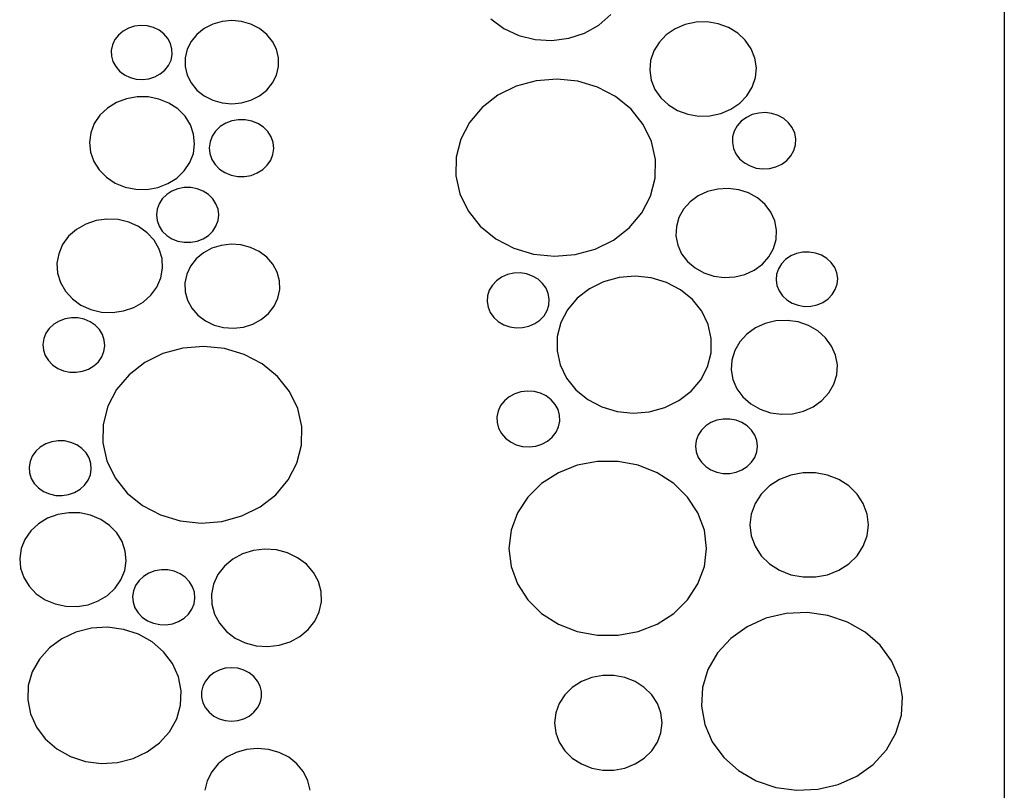
# Model space of a CAD drawing. Units: metres. Extents: x 1.05 to 4.95, y -0.54 to 1.26.
# Drawn here: x 3.75 to 4.02, y -0.24 to -0.03 of the extents above; entities that cross this region are included whole.
import ezdxf

# ---------------------------------------------------------------- set-up
doc = ezdxf.new("R2010")
doc.units = ezdxf.units.M
doc.layers.add('Edges', color=7, linetype='Continuous')

# ---------------------------------------------------------------- blocks, each defined once
blk = doc.blocks.new('laser cut panels fr')
at = {"layer": 'Edges'}
for p, q in [((4.0238, 1.26093), (4.0238, -0.53907)), ((3.80476, -0.02995), (3.8024, -0.03116)), ((3.80734, -0.02921), (3.80476, -0.02995)), ((3.81005, -0.02896), (3.80734, -0.02921)), ((3.81276, -0.02921), (3.81005, -0.02896)), ((3.81534, -0.02995), (3.81276, -0.02921)), ((3.8177, -0.03116), (3.81534, -0.02995)), ((3.88173, -0.02847), (3.88532, -0.03111)), ((3.91161, -0.0302), (3.91496, -0.02731)), ((3.9385, -0.02943), (3.9355, -0.03006)), ((3.94159, -0.02935), (3.9385, -0.02943)), ((3.94462, -0.02985), (3.94159, -0.02935)), ((3.94748, -0.0309), (3.94462, -0.02985)), ((3.77998, -0.03187), (3.7787, -0.03295)), ((3.78148, -0.03106), (3.77998, -0.03187)), ((3.78315, -0.03053), (3.78148, -0.03106)), ((3.7849, -0.03033), (3.78315, -0.03053)), ((3.78666, -0.03045), (3.7849, -0.03033)), ((3.78835, -0.0309), (3.78666, -0.03045)), ((3.7899, -0.03164), (3.78835, -0.0309)), ((3.79125, -0.03266), (3.7899, -0.03164)), ((3.79232, -0.03389), (3.79125, -0.03266)), ((3.8024, -0.03116), (3.80038, -0.03277)), ((3.81972, -0.03277), (3.8177, -0.03116)), ((3.88532, -0.03111), (3.88946, -0.03304)), ((3.90326, -0.03384), (3.90765, -0.03241)), ((3.90765, -0.03241), (3.91161, -0.0302)), ((3.93272, -0.03124), (3.93027, -0.0329)), ((3.9355, -0.03006), (3.93272, -0.03124)), ((3.95002, -0.03244), (3.94748, -0.0309)), ((3.95214, -0.03442), (3.95002, -0.03244)), ((3.7777, -0.03423), (3.77702, -0.03568)), ((3.7787, -0.03295), (3.7777, -0.03423)), ((3.79308, -0.0353), (3.79232, -0.03389)), ((3.79349, -0.03682), (3.79308, -0.0353)), ((3.79878, -0.03471), (3.79767, -0.03691)), ((3.80038, -0.03277), (3.79878, -0.03471)), ((3.82132, -0.03471), (3.81972, -0.03277)), ((3.82243, -0.03691), (3.82132, -0.03471)), ((3.88946, -0.03304), (3.89397, -0.03416)), ((3.89397, -0.03416), (3.89863, -0.03443)), ((3.89863, -0.03443), (3.90326, -0.03384)), ((3.92826, -0.03498), (3.92679, -0.03737)), ((3.93027, -0.0329), (3.92826, -0.03498)), ((3.95376, -0.03675), (3.95214, -0.03442)), ((3.77702, -0.03568), (3.7767, -0.03721)), ((3.7767, -0.03721), (3.77674, -0.03877)), ((3.79354, -0.03838), (3.79349, -0.03682)), ((3.79767, -0.03691), (3.79711, -0.03926)), ((3.82299, -0.03926), (3.82243, -0.03691)), ((3.92679, -0.03737), (3.92591, -0.03999)), ((3.95479, -0.03932), (3.95376, -0.03675)), ((3.77674, -0.03877), (3.77716, -0.04029)), ((3.77716, -0.04029), (3.77792, -0.0417)), ((3.79254, -0.04136), (3.79322, -0.03992)), ((3.79322, -0.03992), (3.79354, -0.03838)), ((3.79711, -0.03926), (3.79711, -0.04167)), ((3.82299, -0.04167), (3.82299, -0.03926)), ((3.92591, -0.03999), (3.92567, -0.04271)), ((3.95519, -0.04203), (3.95479, -0.03932)), ((3.77792, -0.0417), (3.77899, -0.04294)), ((3.77899, -0.04294), (3.78033, -0.04395)), ((3.79026, -0.04372), (3.79154, -0.04265)), ((3.79154, -0.04265), (3.79254, -0.04136)), ((3.79711, -0.04167), (3.79767, -0.04402)), ((3.82243, -0.04402), (3.82299, -0.04167)), ((3.92567, -0.04271), (3.92607, -0.04542)), ((3.95495, -0.04475), (3.95519, -0.04203)), ((3.78033, -0.04395), (3.78189, -0.0447)), ((3.78189, -0.0447), (3.78358, -0.04514)), ((3.78358, -0.04514), (3.78534, -0.04526)), ((3.78534, -0.04526), (3.78709, -0.04506)), ((3.78709, -0.04506), (3.78876, -0.04454)), ((3.78876, -0.04454), (3.79026, -0.04372)), ((3.79767, -0.04402), (3.79878, -0.04622)), ((3.79878, -0.04622), (3.80038, -0.04817)), ((3.81972, -0.04817), (3.82132, -0.04622)), ((3.82132, -0.04622), (3.82243, -0.04402)), ((3.89425, -0.04559), (3.88872, -0.04711)), ((3.90003, -0.04512), (3.89425, -0.04559)), ((3.90579, -0.04572), (3.90003, -0.04512)), ((3.91128, -0.04737), (3.90579, -0.04572)), ((3.92607, -0.04542), (3.9271, -0.04799)), ((3.95407, -0.04737), (3.95495, -0.04475)), ((3.80038, -0.04817), (3.8024, -0.04978)), ((3.8177, -0.04978), (3.81972, -0.04817)), ((3.88872, -0.04711), (3.88366, -0.04962)), ((3.91626, -0.04999), (3.91128, -0.04737)), ((3.9271, -0.04799), (3.92872, -0.05032)), ((3.9526, -0.04976), (3.95407, -0.04737)), ((3.77811, -0.05162), (3.77562, -0.05318)), ((3.7809, -0.05056), (3.77811, -0.05162)), ((3.78388, -0.05004), (3.7809, -0.05056)), ((3.78692, -0.05007), (3.78388, -0.05004)), ((3.78989, -0.05067), (3.78692, -0.05007)), ((3.79265, -0.05179), (3.78989, -0.05067)), ((3.8024, -0.04978), (3.80476, -0.05098)), ((3.80476, -0.05098), (3.80734, -0.05172)), ((3.80734, -0.05172), (3.81005, -0.05197)), ((3.81005, -0.05197), (3.81276, -0.05172)), ((3.81276, -0.05172), (3.81534, -0.05098)), ((3.81534, -0.05098), (3.8177, -0.04978)), ((3.88366, -0.04962), (3.8793, -0.053)), ((3.92052, -0.05347), (3.91626, -0.04999)), ((3.92872, -0.05032), (3.93084, -0.0523)), ((3.95059, -0.05184), (3.9526, -0.04976)), ((3.77562, -0.05318), (3.77356, -0.05515)), ((3.79509, -0.0534), (3.79265, -0.05179)), ((3.7971, -0.05542), (3.79509, -0.0534)), ((3.8793, -0.053), (3.87583, -0.05711)), ((3.92387, -0.05766), (3.92052, -0.05347)), ((3.93084, -0.0523), (3.93339, -0.05384)), ((3.93339, -0.05384), (3.93624, -0.05489)), ((3.94536, -0.05468), (3.94814, -0.0535)), ((3.94814, -0.0535), (3.95059, -0.05184)), ((3.95767, -0.05442), (3.95584, -0.05453)), ((3.95949, -0.05466), (3.95767, -0.05442)), ((3.77356, -0.05515), (3.772, -0.05746)), ((3.79858, -0.05777), (3.7971, -0.05542)), ((3.81008, -0.05669), (3.80836, -0.05734)), ((3.81191, -0.05637), (3.81008, -0.05669)), ((3.81377, -0.05639), (3.81191, -0.05637)), ((3.81559, -0.05676), (3.81377, -0.05639)), ((3.81729, -0.05745), (3.81559, -0.05676)), ((3.87583, -0.05711), (3.8734, -0.06176)), ((3.93624, -0.05489), (3.93927, -0.05538)), ((3.93927, -0.05538), (3.94236, -0.05531)), ((3.94236, -0.05531), (3.94536, -0.05468)), ((3.95103, -0.05677), (3.94989, -0.05805)), ((3.95244, -0.05573), (3.95103, -0.05677)), ((3.95407, -0.05497), (3.95244, -0.05573)), ((3.95584, -0.05453), (3.95407, -0.05497)), ((3.96122, -0.05522), (3.95949, -0.05466)), ((3.96278, -0.05609), (3.96122, -0.05522)), ((3.96409, -0.05722), (3.96278, -0.05609)), ((3.772, -0.05746), (3.77102, -0.06001)), ((3.79948, -0.06034), (3.79858, -0.05777)), ((3.80557, -0.05951), (3.80462, -0.06093)), ((3.80684, -0.0583), (3.80557, -0.05951)), ((3.80836, -0.05734), (3.80684, -0.0583)), ((3.81878, -0.05843), (3.81729, -0.05745)), ((3.82001, -0.05967), (3.81878, -0.05843)), ((3.82092, -0.06111), (3.82001, -0.05967)), ((3.92616, -0.06237), (3.92387, -0.05766)), ((3.94908, -0.05951), (3.94862, -0.06108)), ((3.94989, -0.05805), (3.94908, -0.05951)), ((3.96511, -0.05858), (3.96409, -0.05722)), ((3.9658, -0.06009), (3.96511, -0.05858)), ((3.77102, -0.06001), (3.77067, -0.06268)), ((3.79976, -0.06302), (3.79948, -0.06034)), ((3.80402, -0.06249), (3.8038, -0.06413)), ((3.80462, -0.06093), (3.80402, -0.06249)), ((3.82148, -0.06269), (3.82092, -0.06111)), ((3.8734, -0.06176), (3.87212, -0.06676)), ((3.92729, -0.0674), (3.92616, -0.06237)), ((3.94862, -0.06108), (3.94855, -0.06271)), ((3.96611, -0.06169), (3.9658, -0.06009)), ((3.96604, -0.06331), (3.96611, -0.06169)), ((3.77067, -0.06268), (3.77095, -0.06536)), ((3.77095, -0.06536), (3.77185, -0.06793)), ((3.7994, -0.06569), (3.79976, -0.06302)), ((3.8038, -0.06413), (3.80397, -0.06577)), ((3.82143, -0.06597), (3.82165, -0.06433)), ((3.82165, -0.06433), (3.82148, -0.06269)), ((3.94855, -0.06271), (3.94886, -0.06431)), ((3.94886, -0.06431), (3.94954, -0.06582)), ((3.96477, -0.06635), (3.96558, -0.06489)), ((3.96558, -0.06489), (3.96604, -0.06331)), ((3.77185, -0.06793), (3.77333, -0.07027)), ((3.79843, -0.06823), (3.7994, -0.06569)), ((3.80397, -0.06577), (3.80452, -0.06735)), ((3.80452, -0.06735), (3.80543, -0.06879)), ((3.81987, -0.06895), (3.82083, -0.06753)), ((3.82083, -0.06753), (3.82143, -0.06597)), ((3.87212, -0.06676), (3.87204, -0.07189)), ((3.92721, -0.07253), (3.92729, -0.0674)), ((3.94954, -0.06582), (3.95057, -0.06717)), ((3.95057, -0.06717), (3.95188, -0.06831)), ((3.96222, -0.06867), (3.96363, -0.06763)), ((3.96363, -0.06763), (3.96477, -0.06635)), ((3.77333, -0.07027), (3.77534, -0.07229)), ((3.79481, -0.07252), (3.79687, -0.07054)), ((3.79687, -0.07054), (3.79843, -0.06823)), ((3.80543, -0.06879), (3.80666, -0.07003)), ((3.80666, -0.07003), (3.80816, -0.07101)), ((3.81708, -0.07112), (3.81861, -0.07016)), ((3.81861, -0.07016), (3.81987, -0.06895)), ((3.95188, -0.06831), (3.95344, -0.06917)), ((3.95344, -0.06917), (3.95516, -0.06974)), ((3.95516, -0.06974), (3.95698, -0.06997)), ((3.95698, -0.06997), (3.95882, -0.06986)), ((3.95882, -0.06986), (3.96059, -0.06942)), ((3.96059, -0.06942), (3.96222, -0.06867)), ((3.77534, -0.07229), (3.77778, -0.0739)), ((3.79232, -0.07407), (3.79481, -0.07252)), ((3.80816, -0.07101), (3.80985, -0.0717)), ((3.80985, -0.0717), (3.81167, -0.07207)), ((3.81167, -0.07207), (3.81354, -0.07209)), ((3.81354, -0.07209), (3.81537, -0.07177)), ((3.81537, -0.07177), (3.81708, -0.07112)), ((3.87204, -0.07189), (3.87318, -0.07692)), ((3.92593, -0.07753), (3.92721, -0.07253)), ((3.77778, -0.0739), (3.78054, -0.07503)), ((3.78054, -0.07503), (3.7835, -0.07562)), ((3.7835, -0.07562), (3.78655, -0.07566)), ((3.78655, -0.07566), (3.78953, -0.07513)), ((3.78953, -0.07513), (3.79232, -0.07407)), ((3.79348, -0.07611), (3.79203, -0.07705)), ((3.79513, -0.07546), (3.79348, -0.07611)), ((3.79689, -0.07513), (3.79513, -0.07546)), ((3.7987, -0.07513), (3.79689, -0.07513)), ((3.80046, -0.07546), (3.7987, -0.07513)), ((3.8021, -0.07611), (3.80046, -0.07546)), ((3.80356, -0.07705), (3.8021, -0.07611)), ((3.9417, -0.07625), (3.93911, -0.07745)), ((3.9445, -0.07555), (3.9417, -0.07625)), ((3.94741, -0.07538), (3.9445, -0.07555)), ((3.9503, -0.07575), (3.94741, -0.07538)), ((3.95304, -0.07664), (3.9503, -0.07575)), ((3.79082, -0.07823), (3.78992, -0.07961)), ((3.79203, -0.07705), (3.79082, -0.07823)), ((3.80477, -0.07823), (3.80356, -0.07705)), ((3.80567, -0.07961), (3.80477, -0.07823)), ((3.87318, -0.07692), (3.87547, -0.08163)), ((3.9235, -0.08218), (3.92593, -0.07753)), ((3.93911, -0.07745), (3.93687, -0.0791)), ((3.95551, -0.07802), (3.95304, -0.07664)), ((3.9576, -0.07982), (3.95551, -0.07802)), ((3.78936, -0.08112), (3.78917, -0.08271)), ((3.78992, -0.07961), (3.78936, -0.08112)), ((3.80623, -0.08112), (3.80567, -0.07961)), ((3.80642, -0.08271), (3.80623, -0.08112)), ((3.87547, -0.08163), (3.87881, -0.08582)), ((3.93507, -0.08112), (3.93378, -0.08344)), ((3.93687, -0.0791), (3.93507, -0.08112)), ((3.95922, -0.08196), (3.9576, -0.07982)), ((3.77249, -0.08429), (3.76963, -0.08526)), ((3.77551, -0.08386), (3.77249, -0.08429)), ((3.77857, -0.084), (3.77551, -0.08386)), ((3.78152, -0.0847), (3.77857, -0.084)), ((3.78917, -0.08271), (3.78936, -0.08429)), ((3.78936, -0.08429), (3.78992, -0.08581)), ((3.80567, -0.08581), (3.80623, -0.08429)), ((3.80623, -0.08429), (3.80642, -0.08271)), ((3.92003, -0.08629), (3.9235, -0.08218)), ((3.93378, -0.08344), (3.93306, -0.08594)), ((3.9603, -0.08436), (3.95922, -0.08196)), ((3.96079, -0.0869), (3.9603, -0.08436)), ((3.76706, -0.08673), (3.7649, -0.08864)), ((3.76963, -0.08526), (3.76706, -0.08673)), ((3.78425, -0.08593), (3.78152, -0.0847)), ((3.78663, -0.08764), (3.78425, -0.08593)), ((3.78992, -0.08581), (3.79082, -0.08719)), ((3.80477, -0.08719), (3.80567, -0.08581)), ((3.87881, -0.08582), (3.88307, -0.0893)), ((3.91567, -0.08967), (3.92003, -0.08629)), ((3.93306, -0.08594), (3.93294, -0.08852)), ((3.96068, -0.08948), (3.96079, -0.0869)), ((3.7649, -0.08864), (3.76323, -0.09091)), ((3.78856, -0.08974), (3.78663, -0.08764)), ((3.78995, -0.09215), (3.78856, -0.08974)), ((3.79082, -0.08719), (3.79203, -0.08837)), ((3.79203, -0.08837), (3.79348, -0.08931)), ((3.79348, -0.08931), (3.79513, -0.08996)), ((3.80046, -0.08996), (3.8021, -0.08931)), ((3.8021, -0.08931), (3.80356, -0.08837)), ((3.80356, -0.08837), (3.80477, -0.08719)), ((3.88307, -0.0893), (3.88805, -0.09192)), ((3.91061, -0.09218), (3.91567, -0.08967)), ((3.93294, -0.08852), (3.93344, -0.09106)), ((3.95996, -0.09198), (3.96068, -0.08948)), ((3.76323, -0.09091), (3.76214, -0.09344)), ((3.79074, -0.09476), (3.78995, -0.09215)), ((3.79513, -0.08996), (3.79689, -0.09029)), ((3.79689, -0.09029), (3.7987, -0.09029)), ((3.7987, -0.09029), (3.80046, -0.08996)), ((3.80452, -0.09195), (3.80218, -0.09322)), ((3.80711, -0.09114), (3.80452, -0.09195)), ((3.80984, -0.09082), (3.80711, -0.09114)), ((3.81258, -0.09101), (3.80984, -0.09082)), ((3.81521, -0.09171), (3.81258, -0.09101)), ((3.81763, -0.09286), (3.81521, -0.09171)), ((3.88805, -0.09192), (3.89354, -0.09357)), ((3.90508, -0.0937), (3.91061, -0.09218)), ((3.93344, -0.09106), (3.93452, -0.09345)), ((3.95867, -0.09429), (3.95996, -0.09198)), ((3.76214, -0.09344), (3.76166, -0.09611)), ((3.7909, -0.09747), (3.79074, -0.09476)), ((3.80018, -0.0949), (3.79862, -0.0969)), ((3.80218, -0.09322), (3.80018, -0.0949)), ((3.81972, -0.09444), (3.81763, -0.09286)), ((3.82139, -0.09637), (3.81972, -0.09444)), ((3.89354, -0.09357), (3.8993, -0.09417)), ((3.8993, -0.09417), (3.90508, -0.0937)), ((3.93452, -0.09345), (3.93614, -0.0956)), ((3.95686, -0.09632), (3.95867, -0.09429)), ((3.9633, -0.09503), (3.96214, -0.09623)), ((3.96472, -0.09407), (3.9633, -0.09503)), ((3.96632, -0.09339), (3.96472, -0.09407)), ((3.96806, -0.09302), (3.96632, -0.09339)), ((3.96984, -0.09298), (3.96806, -0.09302)), ((3.97159, -0.09327), (3.96984, -0.09298)), ((3.97323, -0.09387), (3.97159, -0.09327)), ((3.9747, -0.09476), (3.97323, -0.09387)), ((3.97593, -0.09591), (3.9747, -0.09476)), ((3.76166, -0.09611), (3.76182, -0.09881)), ((3.79042, -0.10014), (3.7909, -0.09747)), ((3.79862, -0.0969), (3.79757, -0.09914)), ((3.82258, -0.09857), (3.82139, -0.09637)), ((3.93614, -0.0956), (3.93823, -0.0974)), ((3.93823, -0.0974), (3.9407, -0.09877)), ((3.95204, -0.09917), (3.95462, -0.09797)), ((3.95462, -0.09797), (3.95686, -0.09632)), ((3.96129, -0.09761), (3.96079, -0.09912)), ((3.96214, -0.09623), (3.96129, -0.09761)), ((3.97686, -0.09725), (3.97593, -0.09591)), ((3.97745, -0.09874), (3.97686, -0.09725)), ((3.76182, -0.09881), (3.76261, -0.10143)), ((3.78932, -0.10267), (3.79042, -0.10014)), ((3.79757, -0.09914), (3.79707, -0.10153)), ((3.82322, -0.10093), (3.82258, -0.09857)), ((3.8847, -0.09993), (3.88329, -0.10091)), ((3.88631, -0.09923), (3.8847, -0.09993)), ((3.88805, -0.09884), (3.88631, -0.09923)), ((3.88985, -0.09877), (3.88805, -0.09884)), ((3.89162, -0.09904), (3.88985, -0.09877)), ((3.89329, -0.09963), (3.89162, -0.09904)), ((3.89479, -0.10052), (3.89329, -0.09963)), ((3.89604, -0.10165), (3.89479, -0.10052)), ((3.91719, -0.10003), (3.91291, -0.10121)), ((3.92165, -0.09967), (3.91719, -0.10003)), ((3.9261, -0.10014), (3.92165, -0.09967)), ((3.93034, -0.10141), (3.9261, -0.10014)), ((3.9407, -0.09877), (3.94343, -0.09967)), ((3.94343, -0.09967), (3.94632, -0.10004)), ((3.94632, -0.10004), (3.94923, -0.09987)), ((3.94923, -0.09987), (3.95204, -0.09917)), ((3.96079, -0.09912), (3.96065, -0.10069)), ((3.96065, -0.10069), (3.96088, -0.10225)), ((3.97769, -0.1003), (3.97745, -0.09874)), ((3.97755, -0.10187), (3.97769, -0.1003)), ((3.76261, -0.10143), (3.764, -0.10384)), ((3.78766, -0.10494), (3.78932, -0.10267)), ((3.79707, -0.10153), (3.79714, -0.10396)), ((3.82279, -0.10575), (3.82329, -0.10336)), ((3.82329, -0.10336), (3.82322, -0.10093)), ((3.88214, -0.10214), (3.8813, -0.10354)), ((3.88329, -0.10091), (3.88214, -0.10214)), ((3.897, -0.103), (3.89604, -0.10165)), ((3.89762, -0.10449), (3.897, -0.103)), ((3.909, -0.10314), (3.90564, -0.10575)), ((3.91291, -0.10121), (3.909, -0.10314)), ((3.93419, -0.10343), (3.93034, -0.10141)), ((3.93748, -0.10612), (3.93419, -0.10343)), ((3.96088, -0.10225), (3.96148, -0.10374)), ((3.97619, -0.10476), (3.97704, -0.10338)), ((3.97704, -0.10338), (3.97755, -0.10187)), ((3.764, -0.10384), (3.76593, -0.10594)), ((3.76593, -0.10594), (3.7683, -0.10765)), ((3.78549, -0.10685), (3.78766, -0.10494)), ((3.79714, -0.10396), (3.79779, -0.10633)), ((3.82174, -0.10799), (3.82279, -0.10575)), ((3.88081, -0.10507), (3.88069, -0.10666)), ((3.8813, -0.10354), (3.88081, -0.10507)), ((3.89788, -0.10606), (3.89762, -0.10449)), ((3.89776, -0.10765), (3.89788, -0.10606)), ((3.90564, -0.10575), (3.90295, -0.10893)), ((3.94007, -0.10936), (3.93748, -0.10612)), ((3.96148, -0.10374), (3.96241, -0.10508)), ((3.96241, -0.10508), (3.96363, -0.10622)), ((3.96363, -0.10622), (3.9651, -0.10712)), ((3.97362, -0.10692), (3.97503, -0.10596)), ((3.97503, -0.10596), (3.97619, -0.10476)), ((3.7683, -0.10765), (3.77103, -0.10887)), ((3.77103, -0.10887), (3.77399, -0.10958)), ((3.78007, -0.10929), (3.78292, -0.10832)), ((3.78292, -0.10832), (3.78549, -0.10685)), ((3.79779, -0.10633), (3.79897, -0.10852)), ((3.79897, -0.10852), (3.80064, -0.11045)), ((3.82018, -0.11), (3.82174, -0.10799)), ((3.88069, -0.10666), (3.88095, -0.10823)), ((3.88095, -0.10823), (3.88157, -0.10973)), ((3.89728, -0.10918), (3.89776, -0.10765)), ((3.90295, -0.10893), (3.90108, -0.11252)), ((3.9651, -0.10712), (3.96675, -0.10772)), ((3.96675, -0.10772), (3.9685, -0.10801)), ((3.9685, -0.10801), (3.97028, -0.10796)), ((3.97028, -0.10796), (3.97201, -0.1076)), ((3.97201, -0.1076), (3.97362, -0.10692)), ((3.76391, -0.11147), (3.76226, -0.11207)), ((3.76567, -0.11118), (3.76391, -0.11147)), ((3.76745, -0.11122), (3.76567, -0.11118)), ((3.76919, -0.11159), (3.76745, -0.11122)), ((3.77081, -0.11227), (3.76919, -0.11159)), ((3.77399, -0.10958), (3.77704, -0.10972)), ((3.77704, -0.10972), (3.78007, -0.10929)), ((3.80064, -0.11045), (3.80273, -0.11203)), ((3.81584, -0.11294), (3.81819, -0.11167)), ((3.81819, -0.11167), (3.82018, -0.11)), ((3.88157, -0.10973), (3.88253, -0.11107)), ((3.88253, -0.11107), (3.88379, -0.11221)), ((3.89529, -0.11181), (3.89644, -0.11059)), ((3.89644, -0.11059), (3.89728, -0.10918)), ((3.94184, -0.113), (3.94007, -0.10936)), ((3.75955, -0.11412), (3.75862, -0.11546)), ((3.76078, -0.11297), (3.75955, -0.11412)), ((3.76226, -0.11207), (3.76078, -0.11297)), ((3.77223, -0.11323), (3.77081, -0.11227)), ((3.77339, -0.11444), (3.77223, -0.11323)), ((3.80273, -0.11203), (3.80515, -0.11319)), ((3.80515, -0.11319), (3.80778, -0.11388)), ((3.80778, -0.11388), (3.81052, -0.11407)), ((3.81052, -0.11407), (3.81325, -0.11375)), ((3.81325, -0.11375), (3.81584, -0.11294)), ((3.88379, -0.11221), (3.88528, -0.11309)), ((3.88528, -0.11309), (3.88695, -0.11368)), ((3.88695, -0.11368), (3.88872, -0.11395)), ((3.88872, -0.11395), (3.89052, -0.11389)), ((3.89052, -0.11389), (3.89226, -0.1135)), ((3.89226, -0.1135), (3.89388, -0.11279)), ((3.89388, -0.11279), (3.89529, -0.11181)), ((3.90108, -0.11252), (3.90009, -0.11639)), ((3.94271, -0.11688), (3.94184, -0.113)), ((3.95491, -0.11399), (3.95252, -0.1157)), ((3.95764, -0.11275), (3.95491, -0.11399)), ((3.96061, -0.11205), (3.95764, -0.11275)), ((3.96368, -0.11191), (3.96061, -0.11205)), ((3.96672, -0.11233), (3.96368, -0.11191)), ((3.96959, -0.11331), (3.96672, -0.11233)), ((3.97217, -0.11479), (3.96959, -0.11331)), ((3.75802, -0.11695), (3.75779, -0.11852)), ((3.75862, -0.11546), (3.75802, -0.11695)), ((3.77424, -0.11583), (3.77339, -0.11444)), ((3.77475, -0.11734), (3.77424, -0.11583)), ((3.90009, -0.11639), (3.90003, -0.12035)), ((3.94265, -0.12084), (3.94271, -0.11688)), ((3.95252, -0.1157), (3.95058, -0.11781)), ((3.97434, -0.11671), (3.97217, -0.11479)), ((3.97602, -0.11899), (3.97434, -0.11671)), ((3.75779, -0.11852), (3.75793, -0.1201)), ((3.77466, -0.12049), (3.77489, -0.11892)), ((3.77489, -0.11892), (3.77475, -0.11734)), ((3.79651, -0.11955), (3.79099, -0.12107)), ((3.80226, -0.11909), (3.79651, -0.11955)), ((3.808, -0.11969), (3.80226, -0.11909)), ((3.81348, -0.12133), (3.808, -0.11969)), ((3.95058, -0.11781), (3.94919, -0.12023)), ((3.97712, -0.12153), (3.97602, -0.11899)), ((3.75793, -0.1201), (3.75843, -0.12162)), ((3.75843, -0.12162), (3.75929, -0.123)), ((3.77312, -0.12333), (3.77406, -0.12198)), ((3.77406, -0.12198), (3.77466, -0.12049)), ((3.79099, -0.12107), (3.78595, -0.12357)), ((3.81844, -0.12394), (3.81348, -0.12133)), ((3.90003, -0.12035), (3.90091, -0.12423)), ((3.94166, -0.12471), (3.94265, -0.12084)), ((3.94919, -0.12023), (3.94839, -0.12286)), ((3.9776, -0.12421), (3.97712, -0.12153)), ((3.75929, -0.123), (3.76045, -0.12421)), ((3.76045, -0.12421), (3.76187, -0.12517)), ((3.76187, -0.12517), (3.76348, -0.12585)), ((3.77042, -0.12537), (3.77189, -0.12447)), ((3.77189, -0.12447), (3.77312, -0.12333)), ((3.78595, -0.12357), (3.7816, -0.12694)), ((3.82269, -0.12741), (3.81844, -0.12394)), ((3.90091, -0.12423), (3.90267, -0.12787)), ((3.93979, -0.1283), (3.94166, -0.12471)), ((3.94839, -0.12286), (3.94823, -0.12557)), ((3.97744, -0.12693), (3.9776, -0.12421)), ((3.76348, -0.12585), (3.76522, -0.12622)), ((3.76522, -0.12622), (3.76701, -0.12626)), ((3.76701, -0.12626), (3.76877, -0.12597)), ((3.76877, -0.12597), (3.77042, -0.12537)), ((3.7816, -0.12694), (3.77814, -0.13103)), ((3.82602, -0.13158), (3.82269, -0.12741)), ((3.90267, -0.12787), (3.90526, -0.13111)), ((3.94823, -0.12557), (3.94871, -0.12826)), ((3.97664, -0.12955), (3.97744, -0.12693)), ((3.93711, -0.13148), (3.93979, -0.1283)), ((3.94871, -0.12826), (3.94981, -0.1308)), ((3.97525, -0.13198), (3.97664, -0.12955)), ((3.77814, -0.13103), (3.77572, -0.13567)), ((3.8283, -0.13628), (3.82602, -0.13158)), ((3.88679, -0.13304), (3.88546, -0.13415)), ((3.88834, -0.1322), (3.88679, -0.13304)), ((3.89006, -0.13166), (3.88834, -0.1322)), ((3.89187, -0.13145), (3.89006, -0.13166)), ((3.89369, -0.13158), (3.89187, -0.13145)), ((3.89544, -0.13204), (3.89369, -0.13158)), ((3.89704, -0.13281), (3.89544, -0.13204)), ((3.89843, -0.13385), (3.89704, -0.13281)), ((3.90526, -0.13111), (3.90855, -0.1338)), ((3.93374, -0.13409), (3.93711, -0.13148)), ((3.94981, -0.1308), (3.95149, -0.13308)), ((3.95149, -0.13308), (3.95366, -0.135)), ((3.97331, -0.13409), (3.97525, -0.13198)), ((3.77572, -0.13567), (3.77445, -0.14066)), ((3.88443, -0.13548), (3.88373, -0.13697)), ((3.88546, -0.13415), (3.88443, -0.13548)), ((3.89954, -0.13513), (3.89843, -0.13385)), ((3.90032, -0.13659), (3.89954, -0.13513)), ((3.90855, -0.1338), (3.9124, -0.13582)), ((3.9124, -0.13582), (3.91664, -0.13709)), ((3.92555, -0.1372), (3.92983, -0.13602)), ((3.92983, -0.13602), (3.93374, -0.13409)), ((3.95366, -0.135), (3.95624, -0.13648)), ((3.96819, -0.13703), (3.97092, -0.1358)), ((3.97092, -0.1358), (3.97331, -0.13409)), ((3.82943, -0.14129), (3.8283, -0.13628)), ((3.88373, -0.13697), (3.8834, -0.13856)), ((3.8834, -0.13856), (3.88345, -0.14017)), ((3.90075, -0.13816), (3.90032, -0.13659)), ((3.90079, -0.13977), (3.90075, -0.13816)), ((3.91664, -0.13709), (3.92109, -0.13756)), ((3.92109, -0.13756), (3.92555, -0.1372)), ((3.95624, -0.13648), (3.95911, -0.13745)), ((3.95911, -0.13745), (3.96215, -0.13788)), ((3.96215, -0.13788), (3.96522, -0.13774)), ((3.96522, -0.13774), (3.96819, -0.13703)), ((3.77445, -0.14066), (3.77437, -0.14577)), ((3.82936, -0.1464), (3.82943, -0.14129)), ((3.88345, -0.14017), (3.88387, -0.14174)), ((3.89976, -0.14284), (3.90046, -0.14135)), ((3.90046, -0.14135), (3.90079, -0.13977)), ((3.94119, -0.1411), (3.93999, -0.14227)), ((3.94264, -0.14017), (3.94119, -0.1411)), ((3.94427, -0.13952), (3.94264, -0.14017)), ((3.94602, -0.1392), (3.94427, -0.13952)), ((3.94781, -0.1392), (3.94602, -0.1392)), ((3.94956, -0.13952), (3.94781, -0.1392)), ((3.95119, -0.14017), (3.94956, -0.13952)), ((3.95264, -0.1411), (3.95119, -0.14017)), ((3.95383, -0.14227), (3.95264, -0.1411)), ((3.88387, -0.14174), (3.88466, -0.14319)), ((3.88466, -0.14319), (3.88577, -0.14447)), ((3.89741, -0.14528), (3.89873, -0.14417)), ((3.89873, -0.14417), (3.89976, -0.14284)), ((3.9391, -0.14364), (3.93855, -0.14514)), ((3.93999, -0.14227), (3.9391, -0.14364)), ((3.95473, -0.14364), (3.95383, -0.14227)), ((3.95528, -0.14514), (3.95473, -0.14364)), ((3.75706, -0.14693), (3.7558, -0.14807)), ((3.75855, -0.14604), (3.75706, -0.14693)), ((3.76022, -0.14545), (3.75855, -0.14604)), ((3.76199, -0.14519), (3.76022, -0.14545)), ((3.76379, -0.14525), (3.76199, -0.14519)), ((3.76553, -0.14564), (3.76379, -0.14525)), ((3.76715, -0.14634), (3.76553, -0.14564)), ((3.76856, -0.14733), (3.76715, -0.14634)), ((3.77437, -0.14577), (3.7755, -0.15078)), ((3.82808, -0.15139), (3.82936, -0.1464)), ((3.88577, -0.14447), (3.88716, -0.14552)), ((3.88716, -0.14552), (3.88876, -0.14629)), ((3.88876, -0.14629), (3.89051, -0.14675)), ((3.89051, -0.14675), (3.89233, -0.14687)), ((3.89233, -0.14687), (3.89413, -0.14666)), ((3.89413, -0.14666), (3.89585, -0.14613)), ((3.89585, -0.14613), (3.89741, -0.14528)), ((3.93855, -0.14514), (3.93836, -0.14672)), ((3.93836, -0.14672), (3.93855, -0.14829)), ((3.95547, -0.14672), (3.95528, -0.14514)), ((3.95528, -0.14829), (3.95547, -0.14672)), ((3.75484, -0.14941), (3.75422, -0.1509)), ((3.7558, -0.14807), (3.75484, -0.14941)), ((3.76971, -0.14855), (3.76856, -0.14733)), ((3.77055, -0.14996), (3.76971, -0.14855)), ((3.93855, -0.14829), (3.9391, -0.14979)), ((3.9391, -0.14979), (3.93999, -0.15116)), ((3.95383, -0.15116), (3.95473, -0.14979)), ((3.95473, -0.14979), (3.95528, -0.14829)), ((3.75422, -0.1509), (3.75396, -0.15248)), ((3.75396, -0.15248), (3.75408, -0.15406)), ((3.77104, -0.15149), (3.77055, -0.14996)), ((3.77115, -0.15307), (3.77104, -0.15149)), ((3.7755, -0.15078), (3.77778, -0.15547)), ((3.82566, -0.15603), (3.82808, -0.15139)), ((3.90562, -0.15199), (3.9004, -0.15405)), ((3.91121, -0.15094), (3.90562, -0.15199)), ((3.91692, -0.15094), (3.91121, -0.15094)), ((3.92251, -0.15199), (3.91692, -0.15094)), ((3.92773, -0.15405), (3.92251, -0.15199)), ((3.93999, -0.15116), (3.94119, -0.15234)), ((3.94119, -0.15234), (3.94264, -0.15327)), ((3.95119, -0.15327), (3.95264, -0.15234)), ((3.95264, -0.15234), (3.95383, -0.15116)), ((3.75408, -0.15406), (3.75457, -0.15559)), ((3.77027, -0.15614), (3.7709, -0.15465)), ((3.7709, -0.15465), (3.77115, -0.15307)), ((3.9004, -0.15405), (3.89578, -0.15702)), ((3.93235, -0.15702), (3.92773, -0.15405)), ((3.94264, -0.15327), (3.94427, -0.15391)), ((3.94427, -0.15391), (3.94602, -0.15424)), ((3.94602, -0.15424), (3.94781, -0.15424)), ((3.94781, -0.15424), (3.94956, -0.15391)), ((3.94956, -0.15391), (3.95119, -0.15327)), ((3.96474, -0.15468), (3.96161, -0.15592)), ((3.9681, -0.15406), (3.96474, -0.15468)), ((3.97152, -0.15406), (3.9681, -0.15406)), ((3.97487, -0.15468), (3.97152, -0.15406)), ((3.978, -0.15592), (3.97487, -0.15468)), ((3.75457, -0.15559), (3.7554, -0.157)), ((3.7554, -0.157), (3.75655, -0.15822)), ((3.76806, -0.15862), (3.76931, -0.15749)), ((3.76931, -0.15749), (3.77027, -0.15614)), ((3.77778, -0.15547), (3.78112, -0.15965)), ((3.8222, -0.16012), (3.82566, -0.15603)), ((3.89578, -0.15702), (3.89195, -0.16077)), ((3.93618, -0.16077), (3.93235, -0.15702)), ((3.95884, -0.1577), (3.95655, -0.15995)), ((3.96161, -0.15592), (3.95884, -0.1577)), ((3.98078, -0.1577), (3.978, -0.15592)), ((3.98307, -0.15995), (3.98078, -0.1577)), ((3.75655, -0.15822), (3.75797, -0.15921)), ((3.75797, -0.15921), (3.75958, -0.15991)), ((3.75958, -0.15991), (3.76132, -0.1603)), ((3.76132, -0.1603), (3.76312, -0.16037)), ((3.76312, -0.16037), (3.76489, -0.1601)), ((3.76489, -0.1601), (3.76656, -0.15951)), ((3.76656, -0.15951), (3.76806, -0.15862)), ((3.78112, -0.15965), (3.78536, -0.16312)), ((3.81786, -0.16349), (3.8222, -0.16012)), ((3.95655, -0.15995), (3.95484, -0.16257)), ((3.98478, -0.16257), (3.98307, -0.15995)), ((3.78536, -0.16312), (3.79033, -0.16573)), ((3.89195, -0.16077), (3.8891, -0.16515)), ((3.93904, -0.16515), (3.93618, -0.16077)), ((3.95484, -0.16257), (3.95378, -0.16546)), ((3.98584, -0.16546), (3.98478, -0.16257)), ((3.76189, -0.16559), (3.75905, -0.16663)), ((3.76492, -0.16509), (3.76189, -0.16559)), ((3.768, -0.16516), (3.76492, -0.16509)), ((3.77099, -0.1658), (3.768, -0.16516)), ((3.77377, -0.16697), (3.77099, -0.1658)), ((3.79033, -0.16573), (3.7958, -0.16737)), ((3.8073, -0.1675), (3.81281, -0.16599)), ((3.81281, -0.16599), (3.81786, -0.16349)), ((3.8891, -0.16515), (3.88733, -0.16995)), ((3.9408, -0.16995), (3.93904, -0.16515)), ((3.95378, -0.16546), (3.95342, -0.16847)), ((3.9862, -0.16847), (3.98584, -0.16546)), ((3.75651, -0.16817), (3.75439, -0.17014)), ((3.75905, -0.16663), (3.75651, -0.16817)), ((3.77621, -0.16863), (3.77377, -0.16697)), ((3.77821, -0.1707), (3.77621, -0.16863)), ((3.7958, -0.16737), (3.80154, -0.16797)), ((3.80154, -0.16797), (3.8073, -0.1675)), ((3.95342, -0.16847), (3.95378, -0.17148)), ((3.98584, -0.17148), (3.9862, -0.16847)), ((3.75439, -0.17014), (3.75278, -0.17247)), ((3.77968, -0.17309), (3.77821, -0.1707)), ((3.88733, -0.16995), (3.88673, -0.17498)), ((3.9414, -0.17498), (3.9408, -0.16995)), ((3.95378, -0.17148), (3.95484, -0.17436)), ((3.98478, -0.17436), (3.98584, -0.17148)), ((3.75278, -0.17247), (3.75175, -0.17503)), ((3.78056, -0.1757), (3.77968, -0.17309)), ((3.95484, -0.17436), (3.95655, -0.17699)), ((3.98307, -0.17699), (3.98478, -0.17436)), ((3.75175, -0.17503), (3.75135, -0.17773)), ((3.7808, -0.17841), (3.78056, -0.1757)), ((3.81304, -0.17648), (3.81032, -0.17795)), ((3.81605, -0.17554), (3.81304, -0.17648)), ((3.81921, -0.17517), (3.81605, -0.17554)), ((3.82239, -0.17539), (3.81921, -0.17517)), ((3.82545, -0.17619), (3.82239, -0.17539)), ((3.82825, -0.17754), (3.82545, -0.17619)), ((3.88673, -0.17498), (3.88733, -0.18)), ((3.9408, -0.18), (3.9414, -0.17498)), ((3.95655, -0.17699), (3.95884, -0.17924)), ((3.98078, -0.17924), (3.98307, -0.17699)), ((3.75135, -0.17773), (3.75159, -0.18045)), ((3.7804, -0.18111), (3.7808, -0.17841)), ((3.81032, -0.17795), (3.80801, -0.17989)), ((3.83067, -0.17937), (3.82825, -0.17754)), ((3.83261, -0.18161), (3.83067, -0.17937)), ((3.95884, -0.17924), (3.96161, -0.18102)), ((3.978, -0.18102), (3.98078, -0.17924)), ((3.75159, -0.18045), (3.75247, -0.18306)), ((3.77937, -0.18368), (3.7804, -0.18111)), ((3.78711, -0.1818), (3.78562, -0.1827)), ((3.78877, -0.18119), (3.78711, -0.1818)), ((3.79055, -0.1809), (3.78877, -0.18119)), ((3.79235, -0.18094), (3.79055, -0.1809)), ((3.7941, -0.18131), (3.79235, -0.18094)), ((3.79573, -0.182), (3.7941, -0.18131)), ((3.79716, -0.18297), (3.79573, -0.182)), ((3.8062, -0.18222), (3.80498, -0.18482)), ((3.80801, -0.17989), (3.8062, -0.18222)), ((3.83399, -0.18415), (3.83261, -0.18161)), ((3.88733, -0.18), (3.8891, -0.18481)), ((3.93904, -0.18481), (3.9408, -0.18)), ((3.96161, -0.18102), (3.96474, -0.18225)), ((3.96474, -0.18225), (3.9681, -0.18288)), ((3.97152, -0.18288), (3.97487, -0.18225)), ((3.97487, -0.18225), (3.978, -0.18102)), ((3.75247, -0.18306), (3.75394, -0.18545)), ((3.77776, -0.186), (3.77937, -0.18368)), ((3.78344, -0.18522), (3.78283, -0.18672)), ((3.78438, -0.18386), (3.78344, -0.18522)), ((3.78562, -0.1827), (3.78438, -0.18386)), ((3.79833, -0.18418), (3.79716, -0.18297)), ((3.79919, -0.18558), (3.79833, -0.18418)), ((3.80498, -0.18482), (3.8044, -0.1876)), ((3.83473, -0.18689), (3.83399, -0.18415)), ((3.8891, -0.18481), (3.89195, -0.18918)), ((3.93618, -0.18918), (3.93904, -0.18481)), ((3.9681, -0.18288), (3.97152, -0.18288)), ((3.75394, -0.18545), (3.75594, -0.18752)), ((3.75594, -0.18752), (3.75838, -0.18918)), ((3.7731, -0.18952), (3.77564, -0.18797)), ((3.77564, -0.18797), (3.77776, -0.186)), ((3.78283, -0.18672), (3.7826, -0.1883)), ((3.79971, -0.18711), (3.79919, -0.18558)), ((3.79985, -0.1887), (3.79971, -0.18711)), ((3.8044, -0.1876), (3.80449, -0.19041)), ((3.83482, -0.18971), (3.83473, -0.18689)), ((3.75838, -0.18918), (3.76116, -0.19035)), ((3.76116, -0.19035), (3.76415, -0.19098)), ((3.76723, -0.19105), (3.77026, -0.19056)), ((3.77026, -0.19056), (3.7731, -0.18952)), ((3.7826, -0.1883), (3.78274, -0.18989)), ((3.78274, -0.18989), (3.78325, -0.19142)), ((3.79901, -0.19179), (3.79961, -0.19028)), ((3.79961, -0.19028), (3.79985, -0.1887)), ((3.80449, -0.19041), (3.80523, -0.19316)), ((3.83423, -0.19248), (3.83482, -0.18971)), ((3.89195, -0.18918), (3.89578, -0.19294)), ((3.93235, -0.19294), (3.93618, -0.18918)), ((3.76415, -0.19098), (3.76723, -0.19105)), ((3.78325, -0.19142), (3.78411, -0.19282)), ((3.78411, -0.19282), (3.78528, -0.19404)), ((3.79683, -0.1943), (3.79807, -0.19315)), ((3.79807, -0.19315), (3.79901, -0.19179)), ((3.80523, -0.19316), (3.8066, -0.1957)), ((3.83301, -0.19509), (3.83423, -0.19248)), ((3.89578, -0.19294), (3.9004, -0.19591)), ((3.92773, -0.19591), (3.93235, -0.19294)), ((3.96345, -0.19296), (3.95782, -0.19429)), ((3.96926, -0.19269), (3.96345, -0.19296)), ((3.97501, -0.19349), (3.96926, -0.19269)), ((3.78528, -0.19404), (3.78671, -0.19501)), ((3.78671, -0.19501), (3.78834, -0.19569)), ((3.78834, -0.19569), (3.7901, -0.19606)), ((3.7901, -0.19606), (3.7919, -0.19611)), ((3.7919, -0.19611), (3.79367, -0.19582)), ((3.79367, -0.19582), (3.79534, -0.19521)), ((3.79534, -0.19521), (3.79683, -0.1943)), ((3.8066, -0.1957), (3.80854, -0.19794)), ((3.83121, -0.19741), (3.83301, -0.19509)), ((3.9004, -0.19591), (3.90562, -0.19796)), ((3.92251, -0.19796), (3.92773, -0.19591)), ((3.95782, -0.19429), (3.95263, -0.19663)), ((3.98045, -0.19534), (3.97501, -0.19349)), ((3.98534, -0.19814), (3.98045, -0.19534)), ((3.76692, -0.19813), (3.76298, -0.19996)), ((3.77121, -0.19706), (3.76692, -0.19813)), ((3.77565, -0.1968), (3.77121, -0.19706)), ((3.78006, -0.19737), (3.77565, -0.1968)), ((3.78424, -0.19873), (3.78006, -0.19737)), ((3.788, -0.20083), (3.78424, -0.19873)), ((3.80854, -0.19794), (3.81097, -0.19977)), ((3.82889, -0.19935), (3.83121, -0.19741)), ((3.90562, -0.19796), (3.91121, -0.19901)), ((3.91692, -0.19901), (3.92251, -0.19796)), ((3.95263, -0.19663), (3.9481, -0.19987)), ((3.98946, -0.20178), (3.98534, -0.19814)), ((3.76298, -0.19996), (3.75956, -0.20248)), ((3.79119, -0.20358), (3.788, -0.20083)), ((3.81097, -0.19977), (3.81377, -0.20111)), ((3.81377, -0.20111), (3.81683, -0.20191)), ((3.82317, -0.20177), (3.82618, -0.20083)), ((3.82618, -0.20083), (3.82889, -0.19935)), ((3.91121, -0.19901), (3.91692, -0.19901)), ((3.9481, -0.19987), (3.94444, -0.20387)), ((3.75956, -0.20248), (3.7568, -0.20557)), ((3.79367, -0.20685), (3.79119, -0.20358)), ((3.81683, -0.20191), (3.82001, -0.20214)), ((3.82001, -0.20214), (3.82317, -0.20177)), ((3.94444, -0.20387), (3.94179, -0.20846)), ((3.99263, -0.2061), (3.98946, -0.20178)), ((3.7568, -0.20557), (3.75483, -0.20911)), ((3.79532, -0.21051), (3.79367, -0.20685)), ((3.99472, -0.21091), (3.99263, -0.2061)), ((3.75483, -0.20911), (3.75373, -0.21292)), ((3.80506, -0.20939), (3.80376, -0.21042)), ((3.80657, -0.20862), (3.80506, -0.20939)), ((3.80823, -0.20814), (3.80657, -0.20862)), ((3.80997, -0.20798), (3.80823, -0.20814)), ((3.81171, -0.20814), (3.80997, -0.20798)), ((3.81337, -0.20862), (3.81171, -0.20814)), ((3.81488, -0.20939), (3.81337, -0.20862)), ((3.81618, -0.21042), (3.81488, -0.20939)), ((3.94179, -0.20846), (3.94029, -0.21343)), ((3.79607, -0.21439), (3.79532, -0.21051)), ((3.80274, -0.21167), (3.80203, -0.21308)), ((3.80376, -0.21042), (3.80274, -0.21167)), ((3.8172, -0.21167), (3.81618, -0.21042)), ((3.81791, -0.21308), (3.8172, -0.21167)), ((3.90679, -0.21183), (3.90427, -0.21344)), ((3.90963, -0.21071), (3.90679, -0.21183)), ((3.91267, -0.21014), (3.90963, -0.21071)), ((3.91578, -0.21014), (3.91267, -0.21014)), ((3.91882, -0.21071), (3.91578, -0.21014)), ((3.92166, -0.21183), (3.91882, -0.21071)), ((3.92418, -0.21344), (3.92166, -0.21183)), ((3.99563, -0.216), (3.99472, -0.21091)), ((3.75373, -0.21292), (3.75356, -0.21686)), ((3.79589, -0.21833), (3.79607, -0.21439)), ((3.80203, -0.21308), (3.80166, -0.21459)), ((3.80166, -0.21459), (3.80166, -0.21614)), ((3.81828, -0.21459), (3.81791, -0.21308)), ((3.81828, -0.21614), (3.81828, -0.21459)), ((3.90427, -0.21344), (3.90219, -0.21549)), ((3.92626, -0.21549), (3.92418, -0.21344)), ((3.94029, -0.21343), (3.93998, -0.21858)), ((3.75356, -0.21686), (3.75431, -0.22074)), ((3.80166, -0.21614), (3.80203, -0.21765)), ((3.80203, -0.21765), (3.80274, -0.21906)), ((3.8172, -0.21906), (3.81791, -0.21765)), ((3.81791, -0.21765), (3.81828, -0.21614)), ((3.90064, -0.21787), (3.89968, -0.22048)), ((3.90219, -0.21549), (3.90064, -0.21787)), ((3.92782, -0.21787), (3.92626, -0.21549)), ((3.92878, -0.22048), (3.92782, -0.21787)), ((3.99532, -0.22114), (3.99563, -0.216)), ((3.7948, -0.22214), (3.79589, -0.21833)), ((3.80274, -0.21906), (3.80376, -0.22031)), ((3.80376, -0.22031), (3.80506, -0.22134)), ((3.81488, -0.22134), (3.81618, -0.22031)), ((3.81618, -0.22031), (3.8172, -0.21906)), ((3.89968, -0.22048), (3.89935, -0.22322)), ((3.9291, -0.22322), (3.92878, -0.22048)), ((3.93998, -0.21858), (3.94089, -0.22366)), ((3.75431, -0.22074), (3.75596, -0.22439)), ((3.79283, -0.22568), (3.7948, -0.22214)), ((3.80506, -0.22134), (3.80657, -0.22211)), ((3.80657, -0.22211), (3.80823, -0.22259)), ((3.80823, -0.22259), (3.80997, -0.22275)), ((3.80997, -0.22275), (3.81171, -0.22259)), ((3.81171, -0.22259), (3.81337, -0.22211)), ((3.81337, -0.22211), (3.81488, -0.22134)), ((3.89935, -0.22322), (3.89968, -0.22595)), ((3.92878, -0.22595), (3.9291, -0.22322)), ((3.99381, -0.22611), (3.99532, -0.22114)), ((3.75596, -0.22439), (3.75844, -0.22767)), ((3.79007, -0.22877), (3.79283, -0.22568)), ((3.89968, -0.22595), (3.90064, -0.22857)), ((3.92782, -0.22857), (3.92878, -0.22595)), ((3.94089, -0.22366), (3.94298, -0.22847)), ((3.99117, -0.2307), (3.99381, -0.22611)), ((3.75844, -0.22767), (3.76163, -0.23042)), ((3.78665, -0.23129), (3.79007, -0.22877)), ((3.90064, -0.22857), (3.90219, -0.23095)), ((3.92626, -0.23095), (3.92782, -0.22857)), ((3.94298, -0.22847), (3.94615, -0.23279)), ((3.76163, -0.23042), (3.76539, -0.23252)), ((3.78271, -0.23312), (3.78665, -0.23129)), ((3.81121, -0.23141), (3.80856, -0.23276)), ((3.81413, -0.23057), (3.81121, -0.23141)), ((3.81717, -0.23029), (3.81413, -0.23057)), ((3.82022, -0.23057), (3.81717, -0.23029)), ((3.82314, -0.23141), (3.82022, -0.23057)), ((3.82579, -0.23276), (3.82314, -0.23141)), ((3.90219, -0.23095), (3.90427, -0.23299)), ((3.92418, -0.23299), (3.92626, -0.23095)), ((3.9875, -0.23471), (3.99117, -0.2307)), ((3.76539, -0.23252), (3.76957, -0.23388)), ((3.76957, -0.23388), (3.77398, -0.23444)), ((3.77398, -0.23444), (3.77842, -0.23419)), ((3.77842, -0.23419), (3.78271, -0.23312)), ((3.80856, -0.23276), (3.80628, -0.23457)), ((3.82807, -0.23457), (3.82579, -0.23276)), ((3.90427, -0.23299), (3.90679, -0.23461)), ((3.92166, -0.23461), (3.92418, -0.23299)), ((3.94615, -0.23279), (3.95027, -0.23643)), ((3.80448, -0.23677), (3.80323, -0.23924)), ((3.80628, -0.23457), (3.80448, -0.23677)), ((3.82987, -0.23677), (3.82807, -0.23457)), ((3.83112, -0.23924), (3.82987, -0.23677)), ((3.90679, -0.23461), (3.90963, -0.23573)), ((3.90963, -0.23573), (3.91267, -0.2363)), ((3.91267, -0.2363), (3.91578, -0.2363)), ((3.91578, -0.2363), (3.91882, -0.23573)), ((3.91882, -0.23573), (3.92166, -0.23461)), ((3.95027, -0.23643), (3.95515, -0.23924)), ((3.98298, -0.23795), (3.9875, -0.23471)), ((3.80323, -0.23924), (3.80259, -0.24189)), ((3.83175, -0.24189), (3.83112, -0.23924)), ((3.95515, -0.23924), (3.96059, -0.24108)), ((3.97779, -0.24028), (3.98298, -0.23795)), ((3.96059, -0.24108), (3.96635, -0.24189)), ((3.96635, -0.24189), (3.97216, -0.24162)), ((3.97216, -0.24162), (3.97779, -0.24028))]:
    blk.add_line(p, q, dxfattribs=at)

msp = doc.modelspace()

# ---------------------------------------------------------------- block references
msp.add_blockref('laser cut panels fr', (0, 0))

doc.saveas('drawing.dxf')
